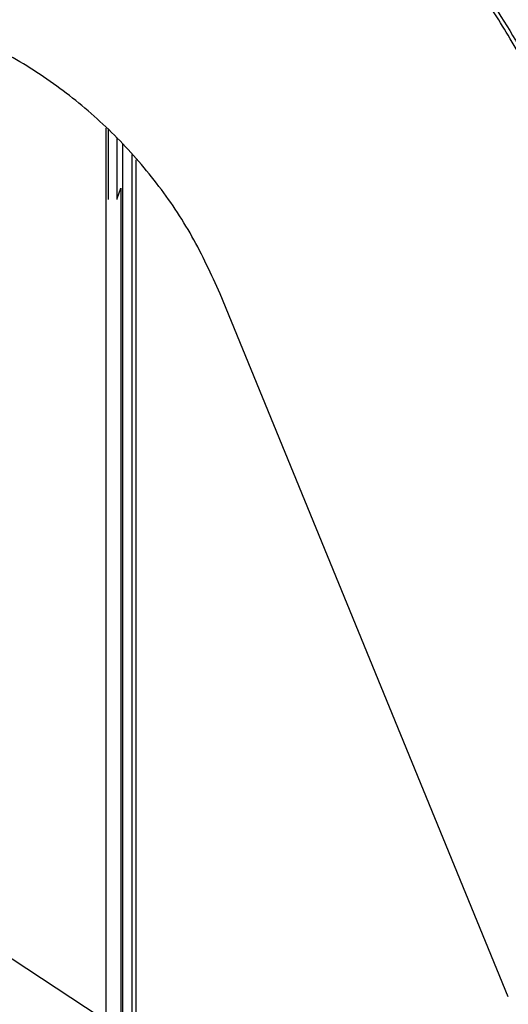
# Model space of a CAD drawing. Units: inches. Extents: x 0.2 to 16.8, y -11.3 to 10.7.
# Drawn here: x 3.7 to 3.8, y -7.6 to -7.4 of the extents above; entities that cross this region are included whole.
import ezdxf

# ---------------------------------------------------------------- set-up
doc = ezdxf.new("R2010")
doc.units = ezdxf.units.IN
doc.header["$MEASUREMENT"] = 0

msp = doc.modelspace()

# ---------------------------------------------------------------- linework, layer by layer
at = {"color": 7, "linetype": 'Continuous', "lineweight": 25}
for p, q in [((3.7178891385, -7.471436150012524), (3.7178891385, -7.424759091012524)), ((3.718322118, -7.424997978012524), (3.718322118, -7.441482184012525)), ((3.7203497685, -7.426986301812524), (3.7203497685, -7.441482184012525)), ((3.7217727732, -7.636532658212523), (3.7217727732, -7.428507508812523)), ((3.7238399259, -7.430916968612523), (3.7238399259, -7.637889668912525)), ((3.7248241779, -7.432161047412523), (3.7248241779, -7.439110136712523)), ((3.7204358166, -7.441238182512524), (3.721288123700001, -7.438821345412524)), ((3.721288123700001, -7.438821345412524), (3.721288123700001, -7.636214503412525)), ((3.8120529972, -7.628308203212523), (3.744546424699999, -7.463592166612525)), ((3.731321984100001, -7.642801368512524), (3.524226006899999, -7.506850375212524))]:
    msp.add_line(p, q, dxfattribs=at)
for points, knots in [([(3.639812083157691, -7.304744461130189), (3.647230885141727, -7.304980916240945), (3.662068490887593, -7.305453826519121), (3.684054367718206, -7.309264330734872), (3.705502486261365, -7.315296206249935), (3.726152214443623, -7.323699601385402), (3.745752152064574, -7.334312432008624), (3.763717168416344, -7.346779954630685), (3.779918006670806, -7.360816073394696), (3.794295090710119, -7.376145304494324), (3.806963790091485, -7.392899179770699), (3.817971107853227, -7.41082149322091), (3.823665300400148, -7.423606868320309), (3.826512396379824, -7.42999955521036)], [0, 0, 0, 0, 0.0933310117582435, 0.1866620458817283, 0.2799930642235647, 0.3733240845446722, 0.4666551074138299, 0.5599861297207372, 0.6479889041435589, 0.7359916797251981, 0.8239944492049918, 0.9119972336833164, 1, 1, 1, 1]), ([(3.825723283117577, -7.43032245415391), (3.823605534655011, -7.425471723781296), (3.819525621200825, -7.416126628998), (3.812351691725663, -7.403267484443297), (3.804999107541951, -7.391890933052718), (3.797609072846653, -7.381957597398006), (3.790404002210511, -7.373367946734478), (3.783550937866631, -7.36602550537537), (3.777196317261584, -7.359828733679851), (3.77146013672313, -7.354679430100424), (3.766150896486751, -7.350242805808581), (3.76015200539595, -7.345552212281199), (3.752584914778522, -7.340115019729115), (3.742776985067197, -7.333832714614452), (3.730978852290725, -7.327277380189246), (3.718146270957675, -7.321307391243465), (3.704518717023101, -7.316125948008199), (3.690356908657746, -7.311851789651958), (3.674753274250611, -7.308444169332553), (3.657745939315367, -7.306066997007682), (3.645921296138992, -7.305757035357987), (3.639812083142777, -7.30559689338073)], [0, 0, 0, 0, 0.0668483253001339, 0.1287855411550052, 0.1858111541975711, 0.2379246705832337, 0.2851256743940502, 0.3274137398046397, 0.3647884985581805, 0.3972496434937818, 0.4247968894462951, 0.45220442275121, 0.4934612686170816, 0.5424952231108077, 0.599305234470473, 0.6638901093747244, 0.7211611396776496, 0.783408206400252, 0.8506307672503115, 0.9228282456952346, 0.9999999999999999, 0.9999999999999999, 0.9999999999999999, 0.9999999999999999]), ([(3.744546405209315, -7.463592174484727), (3.74247569054979, -7.459043567197499), (3.738334260962985, -7.44994635203488), (3.729907470825225, -7.437491401053023), (3.720035973472591, -7.426190335672842), (3.708725748957791, -7.416308315119443), (3.696293490888785, -7.408052621709948), (3.682967246901638, -7.401525514235857), (3.668993385707429, -7.396845875126541), (3.654526884136077, -7.393880116038742), (3.644717016560922, -7.393511453141686), (3.639812083157882, -7.393327121707609)], [0, 0, 0, 0, 0.1119987170318975, 0.2239974485458382, 0.3359961823651129, 0.4479949008564433, 0.5599936340496641, 0.6699952207872341, 0.7799968179470539, 0.8899984175974469, 1, 1, 1, 1]), ([(3.724824177916785, -7.439110136751809), (3.724824177916783, -7.443807520913532), (3.724824177916785, -7.453202442329779), (3.724824177916783, -7.468340051568006), (3.724824177916785, -7.484308301666253), (3.724824177916783, -7.501185959011206), (3.724824177916785, -7.518660954681621), (3.724824177916785, -7.536494669329009), (3.724824177916783, -7.55441363779696), (3.724824177916785, -7.572134988545937), (3.724824177916785, -7.589364342749569), (3.724824177916783, -7.605864825494658), (3.724824177916785, -7.621273980084762), (3.724824177916783, -7.632178184632561), (3.724824177916785, -7.637542765563389), (3.724824177916785, -7.63853579461122)], [0, 0, 0, 0, 0.0752059065974924, 0.1504142642363429, 0.2291371154857997, 0.3098582283903616, 0.3922524117492925, 0.4759475701505281, 0.5605330818476737, 0.6455709023246714, 0.7306087228016689, 0.8151942344988129, 0.8988893929000482, 0.9812835762589811, 1, 1, 1, 1]), ([(3.717889138546706, -7.633983192942276), (3.717889138546706, -7.632443597506741), (3.717889138546706, -7.62560722918413), (3.717889138546706, -7.611978137130132), (3.717889138546706, -7.59336368705034), (3.717889138546706, -7.573700777519218), (3.717889138546706, -7.553409367758341), (3.717889138546706, -7.532727707015237), (3.717889138546706, -7.511972366743704), (3.717889138546706, -7.491359807778446), (3.717889138546706, -7.478077369276248), (3.717889138546706, -7.471436150025148)], [0, 0, 0, 0, 0.0350595072206684, 0.1556770688180857, 0.2762946304155019, 0.3969121920129183, 0.5175297536103347, 0.6381473152077509, 0.7587648768051677, 0.8793824384025846, 1, 1, 1, 1])]:
    msp.add_open_spline(points, degree=3, knots=knots, dxfattribs=at)

doc.saveas('drawing.dxf')
